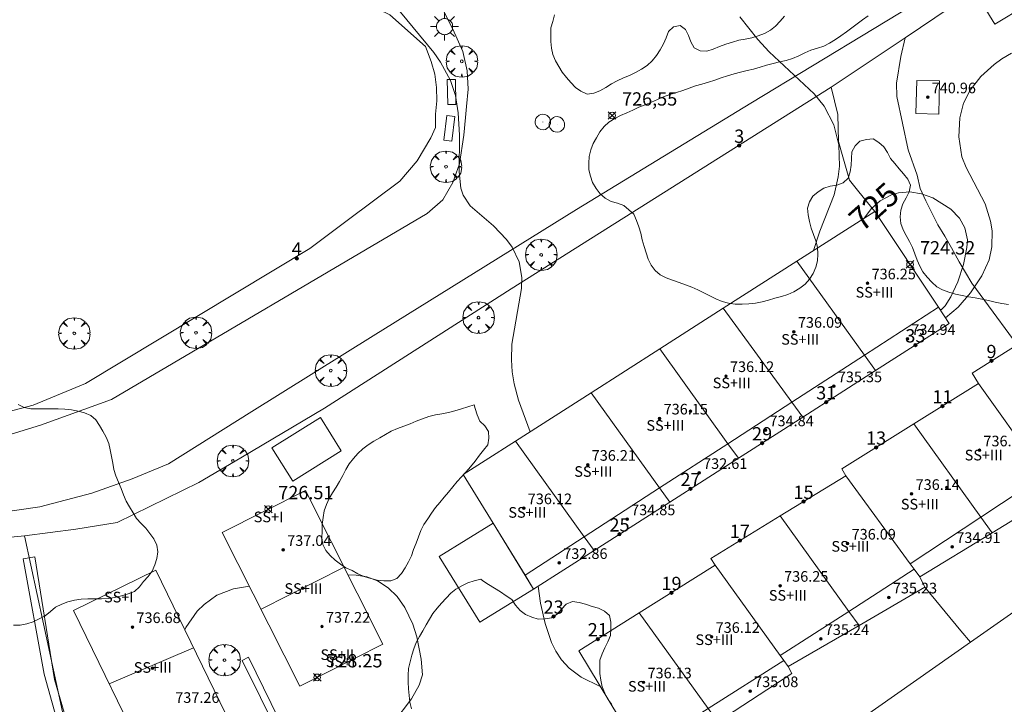
# Model space of a CAD drawing. Units: millimetres. Extents: x 427000 to 428002, y 4481499 to 4482001.
# Drawn here: x 427369 to 427443, y 4481537 to 4481588 of the extents above; entities that cross this region are included whole.
import ezdxf

# ---------------------------------------------------------------- set-up
doc = ezdxf.new("R2010")
doc.units = ezdxf.units.MM
doc.header["$MEASUREMENT"] = 0
doc.layers.get('0').update_dxf_attribs({"lineweight": 9})
for name, color, linetype, lineweight in [('1', 7, 'Continuous', 9), ('f012003p_num_plantas', 252, 'Continuous', 9), ('f022001p_portal', 7, 'Continuous', 9), ('f022001p_portal_texto', 7, 'Continuous', 9), ('f050002l_curvanivel_cgn', 23, 'Continuous', 9), ('f050002l_curvanivel_mae', 213, 'Continuous', 9), ('f050008p_puntocotaterreno', 7, 'Continuous', 9), ('f050009p_puntocotaconstruccionelevada', 211, 'Continuous', 9), ('f060140s_arboladourbano', 92, 'Continuous', 9), ('f061013p_arbol', 91, 'Continuous', 9), ('f070045l_muro_mur', 30, 'MURO2', 9), ('f070045l_muro_tap', 11, 'MURO2', 9), ('f070047l_seto', 91, 'Continuous', 9), ('f070056l_edificacion_med', 221, 'Continuous', 9), ('f070056s_edificacion_edi', 240, 'Continuous', 9), ('f070057s_edificacionligera', 11, 'Continuous', 9), ('f070058l_elementoconstruido_bordillo', 30, 'Continuous', 9), ('f081049s_banco_asiento', 24, 'Continuous', 9), ('f081055p_farola', 7, 'Continuous', 9), ('f081065p_registro_circular', 7, 'Continuous', 9)]:
    doc.layers.add(name, color=color, linetype=linetype, lineweight=lineweight)
doc.styles.get("Standard").update_dxf_attribs({"font": 'arial.ttf'})
doc.styles.add('Style-s7210005_h', font='txt')
doc.linetypes.add('MURO2', pattern='A,3.1e-05,[1,muro2.shx,S=1,R=0,X=0,Y=0],-3.058844', length=3.058875)

# ---------------------------------------------------------------- blocks, each defined once
blk = doc.blocks.new('punto_cota')
at = {"layer": 'f050008p_puntocotaterreno'}
for points in [[(0, 0), (-0.283, 0.283)], [(0, 0), (-0.283, -0.283)], [(0, 0), (0.283, 0.283)], [(0, 0), (0.283, -0.283)]]:
    blk.add_lwpolyline(points, dxfattribs=at)
blk.add_circle((0, 0), 0.25, dxfattribs=at)
blk = doc.blocks.new('punto_cota_construccion_elevada')
at = {"layer": 'f050009p_puntocotaconstruccionelevada'}
h = blk.add_hatch(color=256, dxfattribs=at)
h.dxf.hatch_style = 1
edge = h.paths.add_edge_path()
edge.add_arc((0, 0), 0.1, 0, 360)
blk.add_circle((0, 0), 0.1, dxfattribs=at)
blk = doc.blocks.new('arbol')
at = {"color": 0, "linetype": 'Continuous', "lineweight": 0, "flags": 128}
for points in [[(0.96, 0.012), (1.2, 0.036), (1.128, 0.468), (0.888, 0.804), (0.528, 0.528), (0.816, 0.876), (0.48, 1.104), (0.048, 1.176), (0.012, 0.96), (-0.048, 1.176), (-0.48, 1.104), (-0.816, 0.876), (-0.504, 0.528), (-0.864, 0.804), (-1.104, 0.468), (-1.188, 0.036), (-0.936, 0.012)], [(-0.936, 0.012), (-1.188, -0.048), (-1.104, -0.48), (-0.864, -0.804), (-0.504, -0.504), (-0.816, -0.876), (-0.48, -1.116)], [(-0.48, -1.116), (-0.048, -1.188), (0.012, -0.936), (0.048, -1.188), (0.48, -1.116), (0.816, -0.876), (0.528, -0.504), (0.888, -0.804), (1.128, -0.48), (1.2, -0.048), (0.96, 0.012)]]:
    blk.add_lwpolyline(points, dxfattribs=at)
at = {"color": 0, "linetype": 'Continuous', "lineweight": 0, "extrusion": (0, 0, -1)}
for start, end in [(180.0229, 7.59464), (7.22334, 180.0229)]:
    blk.add_arc((0, 0), 0.104, start, end, dxfattribs=at)
blk = doc.blocks.new('farola')
at = {"layer": '1'}
for points in [[(-0.75, 0.75, 0), (-0.42, 0.42, 0)], [(0, 1.05, 0), (0, 0.6, 0)], [(0.75, 0.75, 0), (0.43, 0.43, 0)], [(-1.05, 0, 0), (-0.59, 0, 0)], [(0.01, 0.61, 0), (0.09, 0.6, 0), (0.16, 0.58, 0), (0.24, 0.57, 0), (0.3, 0.52, 0), (0.37, 0.49, 0), (0.43, 0.43, 0), (0.48, 0.39, 0), (0.52, 0.31, 0), (0.57, 0.25, 0), (0.6, 0.18, 0), (0.61, 0.1, 0), (0.61, 0.03, 0), (0.61, -0.03, 0), (0.61, -0.11, 0), (0.6, -0.18, 0), (0.57, -0.26, 0), (0.52, -0.32, 0), (0.48, -0.39, 0), (0.43, -0.44, 0), (0.37, -0.5, 0), (0.3, -0.53, 0), (0.24, -0.57, 0), (0.16, -0.59, 0), (0.09, -0.6, 0), (0, -0.62, 0), (-0.06, -0.6, 0), (-0.14, -0.59, 0), (-0.21, -0.57, 0), (-0.27, -0.53, 0), (-0.35, -0.5, 0), (-0.41, -0.44, 0), (-0.45, -0.39, 0), (-0.5, -0.32, 0), (-0.54, -0.26, 0), (-0.57, -0.18, 0), (-0.59, -0.11, 0), (-0.59, -0.03, 0), (-0.59, 0.03, 0), (-0.59, 0.1, 0), (-0.57, 0.18, 0), (-0.54, 0.25, 0), (-0.5, 0.31, 0), (-0.45, 0.39, 0), (-0.41, 0.43, 0), (-0.35, 0.49, 0), (-0.27, 0.52, 0), (-0.21, 0.57, 0), (-0.14, 0.58, 0), (-0.06, 0.6, 0), (0.01, 0.61, 0)], [(1.05, 0, 0), (0.61, 0, 0)], [(-0.75, -0.74, 0), (-0.42, -0.41, 0)], [(0, -1.05, 0), (0, -0.62, 0)], [(0.75, -0.75, 0), (0.43, -0.44, 0)]]:
    blk.add_polyline3d(points, dxfattribs=at)
blk = doc.blocks.new('B129')
at = {"layer": 'f081065p_registro_circular'}
for points in [[(0, 0.591, 0), (0.102, 0.575, 0), (0.22, 0.543, 0), (0.331, 0.48, 0), (0.496, 0.307, 0), (0.575, 0.094, 0), (0.567, -0.134, 0), (0.528, -0.236, 0), (0.472, -0.346, 0), (0.291, -0.496, 0), (0.189, -0.559, 0), (0.071, -0.583, 0), (-0.142, -0.567, 0), (-0.26, -0.52, 0), (-0.354, -0.465, 0), (-0.512, -0.283, 0), (-0.559, -0.181, 0), (-0.583, -0.063, 0), (-0.583, 0.047, 0), (-0.559, 0.165, 0), (-0.52, 0.268, 0), (-0.449, 0.362, 0), (-0.276, 0.52, 0), (-0.157, 0.567, 0), (0, 0.591, 0)], [(0, 0.008, 0), (0, 0, 0), (0, 0.008, 0)]]:
    blk.add_polyline3d(points, dxfattribs=at)
blk = doc.blocks.new('portal_catastro')
at = {"layer": 'f022001p_portal'}
h = blk.add_hatch(color=256, dxfattribs=at)
h.dxf.hatch_style = 1
edge = h.paths.add_edge_path()
edge.add_arc((0, 0), 0.125, 0, 360)
blk.add_circle((0, 0), 0.125, dxfattribs=at)

msp = doc.modelspace()

# ---------------------------------------------------------------- linework, layer by layer
at = {"layer": 'f050002l_curvanivel_cgn'}
for points in [[(427407.079, 4481557.409, 727), (427406.195, 4481559.776, 727), (427405.873, 4481561.021, 727), (427405.73, 4481561.922, 727), (427405.666, 4481562.831, 727), (427405.705, 4481563.995, 727), (427406.418, 4481568.201, 727), (427406.452, 4481569.029, 727), (427406.254, 4481570.206, 727), (427405.713, 4481571.306, 727), (427405.289, 4481571.876, 727), (427404.314, 4481572.907, 727), (427402.566, 4481574.426, 727), (427402.036, 4481575.217, 727), (427401.866, 4481575.757, 727), (427401.73, 4481576.978, 727), (427401.746, 4481579.742, 727), (427401.647, 4481581.412, 727), (427401.442, 4481582.736, 727), (427401.073, 4481583.863, 727), (427400.322, 4481585.228, 727), (427399.819, 4481585.964, 727), (427396.71, 4481589.721, 727)], [(427428.433, 4481571.053, 726), (427428.913, 4481572.507, 726), (427429.977, 4481575.257, 726), (427430.292, 4481576.599, 726), (427430.384, 4481577.411, 726), (427430.333, 4481579.009, 726), (427429.965, 4481580.525, 726), (427429.237, 4481581.931, 726), (427428.466, 4481582.86, 726), (427425.094, 4481586.013, 726), (427424.229, 4481586.947, 726), (427422.864, 4481588.652, 726)], [(427443.352, 4481585.909, 726), (427442.621, 4481585.477, 726), (427442.038, 4481585.062, 726), (427441.024, 4481584.149, 726), (427440.232, 4481583.142, 726), (427439.738, 4481582.159, 726), (427439.454, 4481581.056, 726), (427439.378, 4481579.628, 726), (427439.615, 4481578.112, 726), (427439.924, 4481577.298, 726), (427441.353, 4481574.577, 726), (427441.771, 4481573.26, 726), (427441.884, 4481572.535, 726), (427441.869, 4481571.326, 726), (427441.653, 4481570.365, 726), (427441.101, 4481569.139, 726), (427440.254, 4481567.861, 726), (427439.327, 4481566.779, 726), (427438.384, 4481565.975, 726)], [(427396.816, 4481535.532, 728), (427398.143, 4481537.292, 728), (427398.712, 4481538.317, 728), (427398.964, 4481539.102, 728), (427398.871, 4481540.288, 728), (427398.534, 4481541.974, 728), (427398.236, 4481542.909, 728), (427397.633, 4481544.179, 728), (427397.051, 4481544.994, 728), (427396.371, 4481545.664, 728), (427395.585, 4481546.177, 728), (427394.782, 4481546.481, 728), (427393.966, 4481546.619, 728), (427393.356, 4481546.624, 728)], [(427385.92, 4481545.79, 728), (427384.727, 4481545.576, 728), (427383.467, 4481545.093, 728), (427382.507, 4481544.413, 728), (427381.99, 4481543.886, 728), (427381.133, 4481542.658, 728), (427381.055, 4481542.484, 728)], [(427412.364, 4481538.236, 727), (427410.918, 4481538.928, 727), (427410.008, 4481539.604, 727), (427409.437, 4481540.23, 727), (427409.015, 4481540.875, 727), (427408.697, 4481541.533, 727), (427408.217, 4481542.959, 727), (427407.866, 4481544.498, 727), (427407.692, 4481545.79, 727)]]:
    msp.add_polyline3d(points, dxfattribs=at)
at = {"layer": 'f050002l_curvanivel_mae'}
msp.add_polyline3d([(427432.256, 4481573.498, 725), (427432.807, 4481574.207, 725), (427433.461, 4481574.788, 725), (427434.314, 4481575.253, 725), (427434.833, 4481575.405, 725), (427435.68, 4481575.472, 725), (427436.563, 4481575.326, 725), (427437.425, 4481575.015, 725), (427438.783, 4481574.177, 725), (427439.439, 4481573.49, 725), (427439.836, 4481572.761, 725), (427440.019, 4481571.848, 725), (427439.991, 4481571.277, 725), (427439.731, 4481570.002, 725), (427439.293, 4481568.697, 725), (427438.78, 4481567.564, 725), (427438.354, 4481566.878, 725), (427438.076, 4481566.618, 725), (427437.962, 4481566.603, 725)], dxfattribs=at)
at = {"layer": 'f060140s_arboladourbano'}
for points in [[(427426.252, 4481588.707, 35.76), (427425.913, 4481588.332, 35.76), (427425.575, 4481587.957, 35.76), (427425.18, 4481587.641, 35.76), (427424.73, 4481587.403, 35.76), (427424.258, 4481587.23, 35.76), (427423.781, 4481587.064, 35.76), (427423.286, 4481586.981, 35.76), (427422.789, 4481586.894, 35.76), (427422.312, 4481586.738, 35.76), (427421.824, 4481586.598, 35.76), (427421.345, 4481586.419, 35.76), (427420.873, 4481586.219, 35.76), (427420.389, 4481586.071, 35.76), (427419.886, 4481586.097, 35.76), (427419.43, 4481586.317, 35.76), (427419.174, 4481586.759, 35.76), (427419.008, 4481587.244, 35.76), (427418.772, 4481587.693, 35.76), (427418.37, 4481588.004, 35.76), (427417.874, 4481587.892, 35.76), (427417.507, 4481587.545, 35.76), (427417.315, 4481587.079, 35.76), (427417.116, 4481586.608, 35.76), (427416.865, 4481586.165, 35.76), (427416.593, 4481585.728, 35.76), (427416.269, 4481585.336, 35.76), (427415.898, 4481584.98, 35.76), (427415.473, 4481584.701, 35.76), (427415.022, 4481584.454, 35.76), (427414.568, 4481584.237, 35.76), (427414.104, 4481584.048, 35.76), (427413.644, 4481583.838, 35.76), (427413.199, 4481583.609, 35.76), (427412.769, 4481583.338, 35.76), (427412.339, 4481583.079, 35.76), (427411.867, 4481582.912, 35.76), (427411.362, 4481582.831, 35.76), (427410.902, 4481583.05, 35.76), (427410.49, 4481583.336, 35.76), (427410.147, 4481583.712, 35.76), (427409.804, 4481584.087, 35.76), (427409.5, 4481584.484, 35.76), (427409.228, 4481584.906, 35.76), (427408.981, 4481585.342, 35.76), (427408.79, 4481585.806, 35.76), (427408.685, 4481586.299, 35.76), (427408.638, 4481586.801, 35.76), (427408.637, 4481587.307, 35.76), (427408.637, 4481587.812, 35.76), (427408.78, 4481588.298, 35.76), (427408.92, 4481588.79, 35.76)], [(427432.542, 4481588.726, 36.68), (427432.129, 4481588.43, 36.68), (427431.717, 4481588.13, 36.68), (427431.312, 4481587.819, 36.68), (427430.91, 4481587.514, 36.68), (427430.487, 4481587.23, 36.68), (427430.078, 4481586.933, 36.68), (427429.642, 4481586.679, 36.68), (427429.197, 4481586.448, 36.68), (427428.716, 4481586.299, 36.68), (427428.233, 4481586.143, 36.68), (427427.77, 4481585.93, 36.68), (427427.31, 4481585.709, 36.68), (427426.838, 4481585.523, 36.68), (427426.357, 4481585.369, 36.68), (427425.867, 4481585.253, 36.68), (427425.381, 4481585.13, 36.68), (427424.886, 4481585.004, 36.68), (427424.404, 4481584.85, 36.68), (427423.915, 4481584.71, 36.68), (427423.424, 4481584.604, 36.68), (427422.926, 4481584.496, 36.68), (427422.438, 4481584.358, 36.68), (427421.956, 4481584.208, 36.68), (427421.474, 4481584.069, 36.68), (427420.993, 4481583.89, 36.68), (427420.509, 4481583.739, 36.68), (427420.021, 4481583.593, 36.68), (427419.532, 4481583.451, 36.68), (427419.053, 4481583.285, 36.68), (427418.583, 4481583.098, 36.68), (427418.106, 4481582.947, 36.68), (427417.61, 4481582.815, 36.68), (427417.134, 4481582.625, 36.68), (427416.669, 4481582.43, 36.68), (427416.21, 4481582.222, 36.68), (427415.746, 4481582.032, 36.68), (427415.273, 4481581.849, 36.68), (427414.822, 4481581.633, 36.68), (427414.369, 4481581.414, 36.68), (427413.891, 4481581.223, 36.68), (427413.448, 4481580.984, 36.68), (427413.013, 4481580.727, 36.68), (427412.647, 4481580.385, 36.68), (427412.328, 4481579.98, 36.68), (427412.079, 4481579.543, 36.68), (427411.829, 4481579.105, 36.68), (427411.657, 4481578.631, 36.68), (427411.52, 4481578.147, 36.68), (427411.505, 4481577.641, 36.68), (427411.502, 4481577.13, 36.68), (427411.622, 4481576.644, 36.68), (427411.788, 4481576.172, 36.68), (427412.043, 4481575.737, 36.68), (427412.342, 4481575.327, 36.68), (427412.728, 4481574.994, 36.68), (427413.176, 4481574.751, 36.68), (427413.659, 4481574.62, 36.68), (427414.132, 4481574.446, 36.68), (427414.516, 4481574.121, 36.68), (427414.9, 4481573.793, 36.68), (427415.09, 4481573.32, 36.68), (427415.278, 4481572.843, 36.68), (427415.42, 4481572.355, 36.68), (427415.521, 4481571.852, 36.68), (427415.659, 4481571.362, 36.68), (427415.813, 4481570.882, 36.68), (427415.979, 4481570.403, 36.68), (427416.208, 4481569.955, 36.68), (427416.492, 4481569.538, 36.68), (427416.881, 4481569.213, 36.68), (427417.338, 4481568.986, 36.68), (427417.814, 4481568.816, 36.68), (427418.298, 4481568.649, 36.68), (427418.782, 4481568.482, 36.68), (427419.261, 4481568.301, 36.68), (427419.713, 4481568.088, 36.68), (427420.166, 4481567.857, 36.68), (427420.612, 4481567.631, 36.68), (427421.069, 4481567.406, 36.68), (427421.537, 4481567.227, 36.68), (427422.029, 4481567.095, 36.68), (427422.537, 4481567.024, 36.68), (427423.046, 4481567.006, 36.68), (427423.548, 4481567.035, 36.68), (427424.05, 4481567.097, 36.68), (427424.548, 4481567.186, 36.68), (427425.037, 4481567.312, 36.68), (427425.517, 4481567.46, 36.68), (427426.008, 4481567.583, 36.68), (427426.486, 4481567.742, 36.68), (427426.951, 4481567.948, 36.68), (427427.392, 4481568.212, 36.68), (427427.787, 4481568.524, 36.68), (427428.125, 4481568.899, 36.68), (427428.404, 4481569.316, 36.68), (427428.598, 4481569.79, 36.68), (427428.731, 4481570.287, 36.68), (427428.766, 4481570.79, 36.68), (427428.731, 4481571.299, 36.68), (427428.595, 4481571.787, 36.68), (427428.418, 4481572.268, 36.68), (427428.251, 4481572.746, 36.68), (427428.12, 4481573.237, 36.68), (427428.03, 4481573.735, 36.68), (427427.98, 4481574.24, 36.68), (427428.119, 4481574.724, 36.68), (427428.384, 4481575.152, 36.68), (427428.778, 4481575.471, 36.68), (427429.204, 4481575.752, 36.68), (427429.68, 4481575.91, 36.68), (427430.189, 4481575.966, 36.68), (427430.656, 4481576.158, 36.68), (427431.031, 4481576.503, 36.68), (427431.2, 4481576.974, 36.68), (427431.271, 4481577.475, 36.68), (427431.285, 4481577.987, 36.68), (427431.309, 4481578.498, 36.68), (427431.554, 4481578.947, 36.68), (427431.921, 4481579.288, 36.68), (427432.416, 4481579.415, 36.68), (427432.924, 4481579.462, 36.68), (427433.347, 4481579.185, 36.68), (427433.724, 4481578.851, 36.68), (427434.003, 4481578.433, 36.68), (427434.239, 4481577.993, 36.68), (427434.55, 4481577.595, 36.68), (427434.876, 4481577.204, 36.68), (427435.218, 4481576.83, 36.68), (427435.536, 4481576.439, 36.68), (427435.729, 4481575.966, 36.68), (427435.646, 4481575.473, 36.68), (427435.4, 4481575.034, 36.68), (427435.16, 4481574.58, 36.68), (427435.003, 4481574.097, 36.68), (427434.961, 4481573.591, 36.68), (427434.999, 4481573.09, 36.68), (427435.174, 4481572.619, 36.68), (427435.415, 4481572.178, 36.68), (427435.668, 4481571.743, 36.68), (427435.892, 4481571.289, 36.68), (427436.07, 4481570.818, 36.68), (427436.235, 4481570.34, 36.68), (427436.43, 4481569.88, 36.68), (427436.676, 4481569.443, 36.68), (427436.994, 4481569.053, 36.68), (427437.331, 4481568.67, 36.68), (427437.714, 4481568.331, 36.68), (427438.154, 4481568.085, 36.68), (427438.635, 4481567.916, 36.68), (427439.121, 4481567.769, 36.68), (427439.616, 4481567.66, 36.68), (427440.115, 4481567.574, 36.68), (427440.617, 4481567.494, 36.68), (427441.12, 4481567.4, 36.68), (427441.616, 4481567.279, 36.68), (427442.109, 4481567.156, 36.68), (427442.608, 4481567.063, 36.68), (427443.108, 4481566.994, 36.68)], [(427368.15, 4481542.839, 36.68), (427368.66, 4481542.839, 36.68), (427369.161, 4481542.937, 36.68), (427369.635, 4481543.1, 36.68), (427370.08, 4481543.327, 36.68), (427370.536, 4481543.558, 36.68), (427370.943, 4481543.866, 36.68), (427371.327, 4481544.208, 36.68), (427371.783, 4481544.425, 36.68), (427372.25, 4481544.605, 36.68), (427372.738, 4481544.731, 36.68), (427373.247, 4481544.808, 36.68), (427373.758, 4481544.826, 36.68), (427374.268, 4481544.832, 36.68), (427374.775, 4481544.836, 36.68), (427375.289, 4481544.846, 36.68), (427375.792, 4481544.924, 36.68), (427376.291, 4481545.05, 36.68), (427376.779, 4481545.202, 36.68), (427377.261, 4481545.383, 36.68), (427377.636, 4481545.728, 36.68), (427377.955, 4481546.13, 36.68), (427378.295, 4481546.497, 36.68), (427378.593, 4481546.914, 36.68), (427378.809, 4481547.378, 36.68), (427378.94, 4481547.875, 36.68), (427379.031, 4481548.373, 36.68), (427378.942, 4481548.875, 36.68), (427378.721, 4481549.336, 36.68), (427378.421, 4481549.743, 36.68), (427378.11, 4481550.137, 36.68), (427377.766, 4481550.504, 36.68), (427377.423, 4481550.882, 36.68), (427377.155, 4481551.31, 36.68), (427376.89, 4481551.749, 36.68), (427376.641, 4481552.192, 36.68), (427376.439, 4481552.66, 36.68), (427376.263, 4481553.142, 36.68), (427376.067, 4481553.609, 36.68), (427375.872, 4481554.082, 36.68), (427375.721, 4481554.562, 36.68), (427375.623, 4481555.053, 36.68), (427375.543, 4481555.55, 36.68), (427375.441, 4481556.046, 36.68), (427375.327, 4481556.535, 36.68), (427375.124, 4481557.004, 36.68), (427374.875, 4481557.441, 36.68), (427374.626, 4481557.884, 36.68), (427374.36, 4481558.312, 36.68), (427373.97, 4481558.63, 36.68), (427373.507, 4481558.839, 36.68), (427373.018, 4481558.969, 36.68), (427372.526, 4481559.063, 36.68), (427372.02, 4481559.112, 36.68), (427371.507, 4481559.123, 36.68), (427370.998, 4481559.124, 36.68), (427370.486, 4481559.124, 36.68), (427369.973, 4481559.124, 36.68), (427369.459, 4481559.124, 36.68), (427368.957, 4481559.223, 36.68), (427368.506, 4481559.458, 36.68)], [(427413.238, 4481536.878, 36.68), (427412.927, 4481537.283, 36.68), (427412.7, 4481537.734, 36.68), (427412.509, 4481538.202, 36.68), (427412.393, 4481538.702, 36.68), (427412.334, 4481539.2, 36.68), (427412.332, 4481539.703, 36.68), (427412.332, 4481540.209, 36.68), (427412.503, 4481540.68, 36.68), (427412.703, 4481541.145, 36.68), (427412.923, 4481541.598, 36.68), (427413.135, 4481542.057, 36.68), (427413.158, 4481542.567, 36.68), (427413.163, 4481543.07, 36.68), (427413.051, 4481543.56, 36.68), (427412.675, 4481543.905, 36.68), (427412.223, 4481544.118, 36.68), (427411.743, 4481544.261, 36.68), (427411.256, 4481544.417, 36.68), (427410.759, 4481544.546, 36.68), (427410.26, 4481544.617, 36.68), (427409.785, 4481544.436, 36.68), (427409.441, 4481544.056, 36.68), (427409.118, 4481543.661, 36.68), (427408.696, 4481543.384, 36.68), (427408.198, 4481543.322, 36.68), (427407.69, 4481543.307, 36.68), (427407.197, 4481543.443, 36.68), (427406.733, 4481543.651, 36.68), (427406.322, 4481543.958, 36.68), (427405.982, 4481544.348, 36.68), (427405.698, 4481544.776, 36.68), (427405.273, 4481545.059, 36.68), (427404.835, 4481545.343, 36.68), (427404.383, 4481545.635, 36.68), (427403.951, 4481545.914, 36.68), (427403.517, 4481546.193, 36.68), (427403.358, 4481546.296, 36.68), (427402.862, 4481546.18, 36.68), (427402.383, 4481546.026, 36.68), (427401.925, 4481545.808, 36.68), (427401.487, 4481545.561, 36.68), (427401.095, 4481545.247, 36.68), (427400.747, 4481544.886, 36.68), (427400.409, 4481544.512, 36.68), (427400.066, 4481544.136, 36.68), (427399.752, 4481543.733, 36.68), (427399.496, 4481543.302, 36.68), (427399.24, 4481542.868, 36.68), (427398.983, 4481542.424, 36.68), (427398.738, 4481541.985, 36.68), (427398.501, 4481541.528, 36.68), (427398.317, 4481541.052, 36.68), (427398.162, 4481540.576, 36.68), (427398.025, 4481540.081, 36.68), (427397.924, 4481539.577, 36.68), (427397.889, 4481539.075, 36.68), (427397.882, 4481538.56, 36.68), (427397.908, 4481538.05, 36.68), (427397.952, 4481537.542, 36.68), (427398.009, 4481537.042, 36.68), (427398.146, 4481536.554, 36.68)]]:
    msp.add_polyline3d(points, dxfattribs=at)
msp.add_polyline3d([(427402.859, 4481559.423, 36.68), (427402.374, 4481559.293, 36.68), (427401.894, 4481559.145, 36.68), (427401.413, 4481558.983, 36.68), (427400.925, 4481558.858, 36.68), (427400.432, 4481558.769, 36.68), (427399.941, 4481558.67, 36.68), (427399.447, 4481558.552, 36.68), (427398.967, 4481558.379, 36.68), (427398.498, 4481558.201, 36.68), (427398.028, 4481558.007, 36.68), (427397.556, 4481557.823, 36.68), (427397.085, 4481557.646, 36.68), (427396.614, 4481557.461, 36.68), (427396.179, 4481557.213, 36.68), (427395.744, 4481556.962, 36.68), (427395.305, 4481556.702, 36.68), (427394.869, 4481556.432, 36.68), (427394.467, 4481556.114, 36.68), (427394.104, 4481555.769, 36.68), (427393.769, 4481555.385, 36.68), (427393.432, 4481554.998, 36.68), (427393.18, 4481554.563, 36.68), (427392.955, 4481554.115, 36.68), (427392.725, 4481553.67, 36.68), (427392.46, 4481553.246, 36.68), (427392.193, 4481552.821, 36.68), (427391.945, 4481552.381, 36.68), (427391.735, 4481551.92, 36.68), (427391.565, 4481551.447, 36.68), (427391.478, 4481550.943, 36.68), (427391.409, 4481550.436, 36.68), (427391.397, 4481549.927, 36.68), (427391.392, 4481549.424, 36.68), (427391.468, 4481548.927, 36.68), (427391.687, 4481548.476, 36.68), (427392.018, 4481548.085, 36.68), (427392.387, 4481547.745, 36.68), (427392.776, 4481547.43, 36.68), (427393.196, 4481547.158, 36.68), (427393.658, 4481546.95, 36.68), (427394.103, 4481546.699, 36.68), (427394.575, 4481546.497, 36.68), (427395.069, 4481546.352, 36.68), (427395.558, 4481546.244, 36.68), (427396.063, 4481546.179, 36.68), (427396.57, 4481546.172, 36.68), (427397.031, 4481546.369, 36.68), (427397.382, 4481546.744, 36.68), (427397.651, 4481547.171, 36.68), (427397.916, 4481547.606, 36.68), (427398.129, 4481548.068, 36.68), (427398.296, 4481548.544, 36.68), (427398.482, 4481549.015, 36.68), (427398.672, 4481549.494, 36.68), (427398.85, 4481549.972, 36.68), (427399.078, 4481550.433, 36.68), (427399.357, 4481550.862, 36.68), (427399.643, 4481551.29, 36.68), (427399.95, 4481551.694, 36.68), (427400.274, 4481552.092, 36.68), (427400.6, 4481552.479, 36.68), (427400.931, 4481552.866, 36.68), (427401.253, 4481553.258, 36.68), (427401.569, 4481553.655, 36.68), (427401.911, 4481554.021, 36.68), (427402.254, 4481554.387, 36.68), (427402.589, 4481554.776, 36.68), (427402.925, 4481555.194, 36.68), (427403.258, 4481555.633, 36.68), (427403.575, 4481556.021, 36.68), (427403.889, 4481556.423, 36.68), (427403.977, 4481556.917, 36.68), (427403.928, 4481557.421, 36.68), (427403.654, 4481557.849, 36.68), (427403.28, 4481558.197, 36.68), (427403.088, 4481558.673, 36.68), (427402.938, 4481559.155, 36.68)], close=True, dxfattribs=at)
at = {"layer": 'f070045l_muro_mur'}
for points in [[(427443.771, 4481563.965, 726.722), (427441.331, 4481567.255, 726.505), (427440.351, 4481568.595, 726.505), (427439.411, 4481570.205, 726.505), (427438.821, 4481571.245, 726.355), (427438.321, 4481572.125, 726.355), (427437.801, 4481572.995, 726.355), (427436.891, 4481574.805, 726.355), (427436.471, 4481575.735, 726.315), (427436.231, 4481576.735, 726.315), (427435.561, 4481578.635, 726.315), (427434.711, 4481582.655, 726.315), (427434.691, 4481583.655, 726.315), (427435.011, 4481585.675, 725.712), (427435.331, 4481587.075, 725.712)], [(427429.751, 4481583.345, 726.315), (427430.271, 4481581.295, 726.315), (427430.321, 4481579.265, 726.315), (427430.581, 4481578.285, 726.315), (427431.151, 4481576.345, 726.315), (427431.841, 4481575.485, 726.315), (427433.051, 4481574.005, 726.355)], [(427433.795, 4481500, 536.497), (427404.57, 4481516.585, 727.285), (427409.13, 4481519.775, 727.881), (427424.75, 4481530.705, 727.234), (427440.26, 4481541.565, 726.635), (427451.821, 4481549.655, 726.652), (427459.451, 4481554.995, 725.741), (427469.311, 4481561.885, 725.731), (427481.811, 4481570.625, 725.118)]]:
    msp.add_polyline3d(points, dxfattribs=at)
at = {"layer": 'f070045l_muro_tap'}
for points in [[(427364.444, 4481604.362, 728.234), (427396.512, 4481588.813, 727.536), (427399.19, 4481586.406, 726.816), (427399.61, 4481585.296, 726.816), (427399.89, 4481584.336, 727.218), (427400.02, 4481583.326, 727.218), (427400.05, 4481582.326, 727.218), (427399.95, 4481581.326, 727.218), (427399.95, 4481580.316, 727.218), (427399.6, 4481579.536, 727.218), (427398.57, 4481577.806, 727.573), (427397.26, 4481576.276, 727.573), (427393.3, 4481573.316, 727.422), (427390.49, 4481571.216, 727.422), (427373.582, 4481561.043, 727.854), (427369.638, 4481559.415, 728.089), (427364.354, 4481558.029, 728.312), (427361.611, 4481557.561, 728.312), (427358.67, 4481557.177, 728.177), (427356.673, 4481557.096, 728.177), (427354.357, 4481557.002, 728.177)], [(427435.331, 4481587.075, 725.712), (427451.211, 4481597.785, 724.465), (427481.811, 4481570.625, 725.118)], [(427361.325, 4481548.843, 727.734), (427368.977, 4481549.563, 727.663), (427372.85, 4481550.066, 727.603), (427375.957, 4481550.579, 727.64), (427382.12, 4481553.586, 727.692), (427385.29, 4481555.456, 727.473), (427391.59, 4481559.186, 727.469), (427405.65, 4481568.176, 727.138), (427429.751, 4481583.345, 726.315)], [(427384.93, 4481516.685, 727.476), (427384.126, 4481517.292, 727.675), (427383.444, 4481517.807, 727.843), (427378.19, 4481518.208, 727.654), (427376.642, 4481518.326, 727.599), (427372.788, 4481531.9, 727.627), (427368.977, 4481549.563, 727.663)], [(427440.261, 4481541.565, 726.635), (427439.531, 4481542.425, 726.635), (427436.821, 4481545.705, 726.559)]]:
    msp.add_polyline3d(points, dxfattribs=at)
at = {"layer": 'f070047l_seto'}
for points in [[(427400.884, 4481529.965, 727.606), (427401.664, 4481528.59, 727.606), (427388.111, 4481520.07, 727.476), (427387.071, 4481519.799, 727.476), (427386.228, 4481519.743, 727.476), (427375.685, 4481520.464, 727.603), (427370.455, 4481539.16, 727.885), (427368.876, 4481547.829, 727.734), (427369.769, 4481547.997, 727.603), (427371.228, 4481538.752, 727.885), (427372.702, 4481533.789, 727.911), (427374.661, 4481527.987, 727.911), (427376.71, 4481521.323, 727.603), (427385.228, 4481520.876, 727.476), (427386.555, 4481521.034, 727.476), (427388.56, 4481521.842, 727.476), (427393.365, 4481525.062, 728.376), (427400.884, 4481529.965, 727.606)], [(427392.259, 4481526.296, 728.376), (427392.679, 4481526.48, 728.376), (427385.853, 4481540.434, 728.231), (427385.387, 4481540.18, 728.231), (427392.259, 4481526.296, 728.376)]]:
    msp.add_polyline3d(points, dxfattribs=at)
at = {"layer": 'f070056l_edificacion_med'}
for p, q in [((427386.803, 4481544.043, 735.594), (427393.058, 4481547.212, 735.594)), ((427375.359, 4481538.431, 735.594), (427381.709, 4481541.141, 735.594))]:
    msp.add_line(p, q, dxfattribs=at)
for points in [[(427433.1, 4481562.015, 726.394), (427432.26, 4481563.165, 726.394), (427427.17, 4481570.245, 726.914)], [(427437.84, 4481566.785, 726.355), (427432.26, 4481563.165, 726.394), (427426.8, 4481559.635, 726.637), (427421.98, 4481556.505, 726.637), (427416.83, 4481553.175, 726.784), (427411.16, 4481549.505, 726.784), (427406.69, 4481546.605, 727.597)], [(427427.62, 4481558.515, 726.637), (427426.8, 4481559.635, 726.637), (427421.63, 4481566.705, 726.914)], [(427422.77, 4481555.415, 726.637), (427421.98, 4481556.505, 726.637), (427416.84, 4481563.645, 726.745)], [(427440.87, 4481561.035, 726.722), (427445.3, 4481554.805, 726.559), (427445.79, 4481554.125, 726.559), (427446.39, 4481553.295, 726.559)], [(427417.59, 4481552.115, 726.784), (427416.83, 4481553.175, 726.784), (427411.67, 4481560.345, 726.745)], [(427441.9, 4481549.805, 726.559), (427441.04, 4481550.985, 726.559), (427435.99, 4481557.995, 726.394)], [(427411.9, 4481548.475, 726.784), (427411.16, 4481549.505, 726.784), (427405.98, 4481556.705, 727.416)], [(427436.44, 4481546.485, 726.559), (427436.01, 4481547.055, 726.559), (427435.71, 4481547.465, 726.559), (427430.86, 4481554.095, 726.559)], [(427445.79, 4481554.125, 726.559), (427441.04, 4481550.985, 726.559), (427435.71, 4481547.465, 726.559)], [(427431.86, 4481542.815, 726.685), (427431.08, 4481543.885, 726.685), (427425.91, 4481551.065, 726.503)], [(427426.53, 4481539.725, 726.748), (427426.18, 4481540.195, 726.748), (427425.92, 4481540.565, 726.748), (427421.03, 4481547.355, 726.503)], [(427436.01, 4481547.055, 726.559), (427431.08, 4481543.885, 726.685), (427425.92, 4481540.565, 726.748)], [(427421.22, 4481535.565, 726.748), (427420.48, 4481536.575, 726.748), (427415.3, 4481543.765, 727.098)], [(427426.18, 4481540.195, 726.748), (427420.48, 4481536.575, 726.748), (427415.34, 4481533.315, 727.296)]]:
    msp.add_polyline3d(points, dxfattribs=at)
at = {"layer": 'f070056s_edificacion_edi'}
for points in [[(427442.09, 4481588.095, 725.982), (427441.22, 4481589.535, 725.982), (427442.2, 4481590.125, 725.982), (427445.89, 4481592.385, 725.982), (427446.76, 4481590.945, 725.982)], [(427437.86, 4481581.325, 726.315), (427436.14, 4481581.365, 726.315), (427436.21, 4481583.865, 726.315), (427437.92, 4481583.825, 726.315)], [(427407.34, 4481545.565, 727.597), (427406.69, 4481546.605, 727.597), (427404.28, 4481550.525, 727.597), (427402.03, 4481554.185, 727.597), (427403.691, 4481555.245, 727.521), (427405.98, 4481556.705, 727.416), (427411.67, 4481560.345, 726.745), (427416.84, 4481563.645, 726.745), (427421.63, 4481566.705, 726.914), (427427.17, 4481570.245, 726.914), (427433.05, 4481574.005, 726.355), (427437.84, 4481566.785, 726.355), (427438.66, 4481565.565, 726.355), (427433.1, 4481562.015, 726.394), (427427.62, 4481558.515, 726.637), (427422.77, 4481555.415, 726.637), (427417.59, 4481552.115, 726.784), (427411.9, 4481548.475, 726.784)], [(427389.729, 4481538.255, 728.384), (427383.879, 4481549.825, 727.692), (427390.14, 4481552.985, 727.879), (427395.99, 4481541.415, 728.384)], [(427378.369, 4481532.245, 727.911), (427372.669, 4481543.955, 727.885), (427378.869, 4481546.975, 727.603), (427384.569, 4481535.265, 728.231)]]:
    msp.add_polyline3d(points, close=True, dxfattribs=at)
msp.add_polyline3d([(427446.61, 4481552.675, 726.559), (427441.9, 4481549.805, 726.559), (427436.44, 4481546.485, 726.559), (427436.82, 4481545.705, 726.559), (427431.86, 4481542.815, 726.685), (427426.53, 4481539.725, 726.748), (427426.79, 4481539.195, 726.748), (427421.22, 4481535.565, 726.748), (427416.03, 4481532.195, 727.296), (427415.34, 4481533.315, 727.296), (427410.75, 4481540.905, 727.098), (427415.3, 4481543.765, 727.098), (427421.03, 4481547.355, 726.503), (427420.68, 4481547.865, 726.503), (427425.91, 4481551.065, 726.503), (427430.86, 4481554.095, 726.559), (427430.55, 4481554.625, 726.559), (427435.99, 4481557.995, 726.394), (427440.87, 4481561.035, 726.722), (427440.37, 4481561.825, 726.722), (427443.77, 4481563.965, 726.722)], dxfattribs=at)
at = {"layer": 'f070057s_edificacionligera'}
for points in [[(427389.198, 4481553.692, 728.195), (427387.624, 4481556.205, 728.195), (427391.269, 4481558.489, 728.195), (427392.844, 4481555.976, 728.195)], [(427404.28, 4481550.525, 727.597), (427407.34, 4481545.565, 727.597), (427403.288, 4481543.066, 727.597), (427400.228, 4481548.026, 727.597)]]:
    msp.add_polyline3d(points, close=True, dxfattribs=at)
at = {"layer": 'f070058l_elementoconstruido_bordillo'}
msp.add_line((427429.751, 4481583.345, 725.99), (427435.331, 4481587.075, 725.65), dxfattribs=at)
for points in [[(427367.978, 4481557.216, 727.71), (427370.184, 4481557.909, 727.54), (427375.533, 4481559.844, 727.44), (427399.308, 4481573.843, 727.23), (427400.487, 4481574.864, 727.02), (427401.243, 4481576.171, 727.02), (427401.75, 4481577.588, 727.05), (427402.086, 4481579.751, 727.04), (427402.21, 4481581.064, 726.96), (427402.291, 4481581.912, 726.96), (427402.414, 4481583.211, 727.03), (427402.33, 4481584.586, 726.99), (427402.018, 4481586.029, 726.82), (427401.263, 4481587.718, 726.85), (427400.518, 4481589.145, 726.81), (427399.597, 4481590.4, 726.78), (427398.325, 4481591.346, 726.72), (427385.175, 4481597.444, 726.94), (427381.751, 4481599.16, 727.22), (427364.003, 4481608.057, 727.96)], [(427437.655, 4481590.617, 725.47), (427423.717, 4481582.158, 726.34), (427410.581, 4481574.137, 726.78), (427395.258, 4481564.62, 727.27), (427386.108, 4481558.925, 727.34), (427379.838, 4481555.001, 727.6), (427377.092, 4481553.87, 727.58), (427374.062, 4481552.793, 727.56), (427370.122, 4481551.749, 727.58), (427366.301, 4481551.203, 727.54)]]:
    msp.add_polyline3d(points, dxfattribs=at)
at = {"layer": 'f081049s_banco_asiento'}
for points in [[(427400.866, 4481582.047, 727.218), (427400.836, 4481583.936, 727.218), (427401.446, 4481583.945, 727.218), (427401.476, 4481582.057, 727.218)], [(427400.577, 4481579.357, 727.218), (427400.81, 4481581.231, 727.218), (427401.415, 4481581.156, 727.218), (427401.182, 4481579.282, 727.218)]]:
    msp.add_polyline3d(points, close=True, dxfattribs=at)

# ---------------------------------------------------------------- block references
at = {"layer": 'f022001p_portal'}
for p in [(427422.829, 4481578.961), (427389.489, 4481570.464), (427436.103, 4481563.932), (427441.838, 4481562.749), (427429.385, 4481559.642), (427438.144, 4481559.337), (427424.553, 4481556.555), (427433.138, 4481556.228), (427419.156, 4481553.113), (427427.674, 4481552.145), (427413.809, 4481549.696), (427422.884, 4481549.214), (427417.726, 4481545.285), (427408.847, 4481543.505), (427412.172, 4481541.799)]:
    msp.add_blockref('portal_catastro', p, dxfattribs=at)
at = {"layer": 'f050008p_puntocotaterreno'}
for p in [(427413.248, 4481581.218, 726.553), (427435.7, 4481570.01, 724.318), (427387.347, 4481551.576, 726.512), (427391.037, 4481538.915, 728.251)]:
    msp.add_blockref('punto_cota', p, dxfattribs=at)
at = {"layer": 'f050009p_puntocotaconstruccionelevada'}
for p in [(427437.032, 4481582.595, 740.96), (427437.032, 4481582.595, 740.96), (427432.504, 4481568.585, 736.25), (427426.952, 4481564.94, 736.09), (427435.499, 4481564.4, 734.94), (427421.834, 4481561.605, 736.12), (427429.962, 4481560.84, 735.35), (427416.835, 4481558.41, 736.15), (427419.151, 4481558.949, 736.01), (427424.811, 4481557.525, 734.84), (427440.931, 4481556.01, 736.09), (427411.415, 4481554.925, 736.21), (427419.81, 4481554.31, 732.61), (427438.484, 4481553.222, 736.15), (427435.821, 4481552.73, 736.14), (427406.599, 4481551.655, 736.12), (427414.386, 4481550.825, 734.85), (427430.999, 4481548.99, 736.09), (427388.471, 4481548.514, 737.04), (427438.887, 4481548.735, 734.91), (427409.275, 4481547.535, 732.86), (427425.914, 4481545.815, 736.25), (427389.935, 4481545.62, 738.36), (427434.106, 4481544.935, 735.23), (427377.114, 4481542.703, 736.68), (427391.394, 4481542.734, 737.22), (427420.754, 4481541.965, 736.12), (427428.982, 4481541.805, 735.24), (427378.619, 4481539.61, 738.36), (427415.622, 4481538.54, 736.13), (427423.653, 4481537.88, 735.08)]:
    msp.add_blockref('punto_cota_construccion_elevada', p, dxfattribs=at)
at = {"layer": 'f061013p_arbol'}
for p in [(427401.927, 4481585.298, 726.816), (427400.738, 4481577.363, 727.218), (427407.914, 4481570.731, 727.138), (427403.191, 4481566.003, 36.68), (427372.733, 4481564.815, 727.854), (427381.9, 4481564.864, 727.473), (427392.056, 4481562.015, 36.68), (427384.685, 4481555.21, 727.473), (427384.055, 4481540.215, 728.231)]:
    msp.add_blockref('arbol', p, dxfattribs=at)
at = {"layer": 'f081055p_farola'}
msp.add_blockref('farola', (427400.621, 4481587.918, 726.816), dxfattribs=at)
at = {"layer": 'f081065p_registro_circular'}
for p in [(427408.037, 4481580.731, 727.218), (427409.102, 4481580.548, 726.773)]:
    msp.add_blockref('B129', p, dxfattribs=at)

# ---------------------------------------------------------------- texts
at = {"layer": 'f012003p_num_plantas', "char_height": 0.8, "attachment_point": 5}
for s, insert, width in [('{\\fArial|b0|i0;SS+III}', (427433.03, 4481567.91), 4.8), ('{\\fArial|b0|i0;SS+III}', (427427.428, 4481564.365), 4.8), ('{\\fArial|b0|i0;SS+III}', (427422.266, 4481561.085), 4.8), ('{\\fArial|b0|i0;SS+III}', (427417.269, 4481557.885), 4.8), ('{\\fArial|b0|i0;SS+III}', (427441.25, 4481555.65), 4.8), ('{\\fArial|b0|i0;SS+III}', (427411.835, 4481554.415), 4.8), ('{\\fArial|b0|i0;SS+III}', (427436.442, 4481551.955), 4.8), ('{\\fArial|b0|i0;SS+I}', (427387.364, 4481550.995), 3.2), ('{\\fArial|b0|i0;SS+III}', (427406.868, 4481551.335), 4.8), ('{\\fArial|b0|i0;SS+III}', (427431.211, 4481548.78), 4.8), ('{\\fArial|b0|i0;SS+III}', (427389.999, 4481545.6), 4.8), ('{\\fArial|b0|i0;SS+I}', (427376.085, 4481544.96), 3.2), ('{\\fArial|b0|i0;SS+III}', (427426.495, 4481545.09), 4.8), ('{\\fArial|b0|i0;SS+III}', (427420.966, 4481541.75), 4.8), ('{\\fArial|b0|i0;SS+II}', (427392.553, 4481540.625), 4), ('{\\fArial|b0|i0;SS+III}', (427378.647, 4481539.66), 4.8), ('{\\fArial|b0|i0;SS+I}', (427392.796, 4481540.085), 3.2), ('{\\fArial|b0|i0;SS+III}', (427415.88, 4481538.24), 4.8)]:
    msp.add_mtext(s, dxfattribs=dict(at, insert=insert, width=width))
at = {"layer": 'f022001p_portal_texto', "char_height": 1, "attachment_point": 8}
for s, insert, width in [('{\\fTrebuchet MS|b0|i0;3}', (427422.829, 4481579.161), 1), ('{\\fTrebuchet MS|b0|i0;4}', (427389.489, 4481570.664), 1), ('{\\fTrebuchet MS|b0|i0;33}', (427436.103, 4481564.132), 2), ('{\\fTrebuchet MS|b0|i0;9}', (427441.838, 4481562.949), 1), ('{\\fTrebuchet MS|b0|i0;31}', (427429.385, 4481559.842), 2), ('{\\fTrebuchet MS|b0|i0;11}', (427438.144, 4481559.537), 2), ('{\\fTrebuchet MS|b0|i0;29}', (427424.553, 4481556.755), 2), ('{\\fTrebuchet MS|b0|i0;13}', (427433.138, 4481556.428), 2), ('{\\fTrebuchet MS|b0|i0;27}', (427419.156, 4481553.313), 2), ('{\\fTrebuchet MS|b0|i0;15}', (427427.674, 4481552.345), 2), ('{\\fTrebuchet MS|b0|i0;25}', (427413.809, 4481549.896), 2), ('{\\fTrebuchet MS|b0|i0;17}', (427422.884, 4481549.414), 2), ('{\\fTrebuchet MS|b0|i0;19}', (427417.726, 4481545.485), 2), ('{\\fTrebuchet MS|b0|i0;23}', (427408.847, 4481543.705), 2), ('{\\fTrebuchet MS|b0|i0;21}', (427412.172, 4481541.999), 2)]:
    msp.add_mtext(s, dxfattribs=dict(at, insert=insert, width=width))
at = {"layer": 'f050002l_curvanivel_mae', "insert": (427432.984, 4481574.364, 725), "char_height": 1.75, "width": 5.25, "attachment_point": 5, "rotation": 41.60417}
msp.add_mtext('{\\fRoman|b1|i0;725}', dxfattribs=at)
at = {"layer": 'f050008p_puntocotaterreno', "style": 'Style-s7210005_h'}
for s, p in [('726,55', (427413.998, 4481581.968, 726.553)), ('724.32', (427436.45, 4481570.76, 724.318)), ('726.51', (427388.097, 4481552.326, 726.512)), ('728.25', (427391.787, 4481539.665, 728.251))]:
    msp.add_text(s, height=1, dxfattribs=at).set_placement(p)
at = {"layer": 'f050009p_puntocotaconstruccionelevada', "style": 'Style-s7210005_h'}
for s, p in [('740.96', (427437.332, 4481582.895, 740.96)), ('736.25', (427432.804, 4481568.885, 736.25)), ('736.09', (427427.252, 4481565.24, 736.09)), ('734.94', (427435.799, 4481564.7, 734.94)), ('736.12', (427422.134, 4481561.905, 736.12)), ('735.35', (427430.262, 4481561.14, 735.35)), ('736.15', (427417.135, 4481558.71, 736.15)), ('734.84', (427425.111, 4481557.825, 734.84)), ('736.09', (427441.231, 4481556.31, 736.09)), ('736.21', (427411.715, 4481555.225, 736.21)), ('732.61', (427420.11, 4481554.61, 732.61)), ('736.14', (427436.121, 4481553.03, 736.14)), ('736.12', (427406.899, 4481551.955, 736.12)), ('734.85', (427414.686, 4481551.125, 734.85)), ('737.04', (427388.771, 4481548.814, 737.04)), ('736.09', (427431.299, 4481549.29, 736.09)), ('734.91', (427439.187, 4481549.035, 734.91)), ('732.86', (427409.575, 4481547.835, 732.86)), ('736.25', (427426.214, 4481546.115, 736.25)), ('735.23', (427434.406, 4481545.235, 735.23)), ('736.68', (427377.414, 4481543.003, 736.68)), ('737.22', (427391.694, 4481543.034, 737.22)), ('736.12', (427421.054, 4481542.265, 736.12)), ('735.24', (427429.282, 4481542.105, 735.24)), ('736.13', (427415.922, 4481538.84, 736.13)), ('735.08', (427423.953, 4481538.18, 735.08)), ('737.26', (427380.339, 4481536.993, 737.26))]:
    msp.add_text(s, height=0.8, dxfattribs=at).set_placement(p)

doc.saveas('drawing.dxf')
